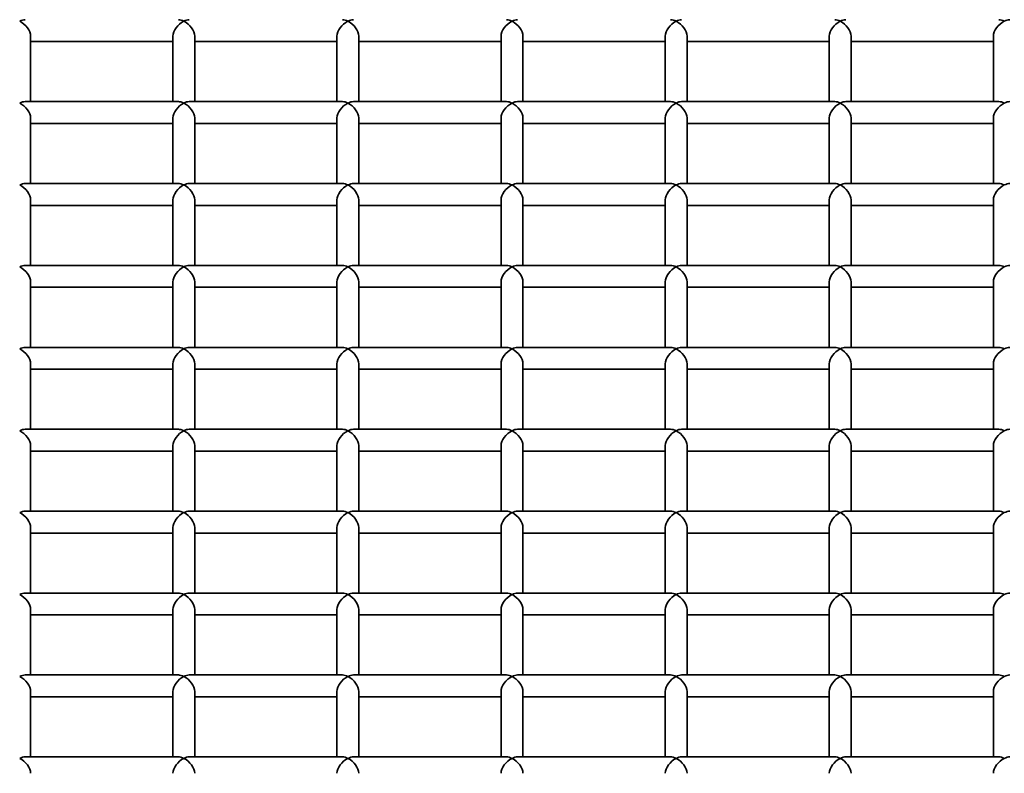
# Model space of a CAD drawing. Units: millimetres. Extents: x -4534 to 4839, y -3372 to 1340.
# Drawn here: x -310 to -130, y 1038 to 1176 of the extents above; entities that cross this region are included whole.
import ezdxf

# ---------------------------------------------------------------- set-up
doc = ezdxf.new("R2010")
doc.units = ezdxf.units.MM
doc.layers.add('Visible', color=7, linetype='Continuous', lineweight=35)

# ---------------------------------------------------------------- blocks, each defined once
blk = doc.blocks.new('WP-SP04-1')
at = {"layer": 'Visible'}
for p, q in [((-307.68, 1160.55), (-307.68, 1172.53)), ((-281.68, 1160.55), (-281.68, 1172.53)), ((-277.68, 1160.55), (-277.68, 1172.53)), ((-251.68, 1160.55), (-251.68, 1172.53)), ((-247.68, 1160.55), (-247.68, 1172.53)), ((-221.68, 1160.55), (-221.68, 1172.53)), ((-217.68, 1160.55), (-217.68, 1172.53)), ((-191.68, 1160.55), (-191.68, 1172.53)), ((-187.68, 1160.55), (-187.68, 1172.53)), ((-161.68, 1160.55), (-161.68, 1172.53)), ((-157.68, 1160.55), (-157.68, 1172.53)), ((-131.68, 1160.55), (-131.68, 1172.53)), ((-281.68, 1171.53), (-307.68, 1171.53)), ((-251.68, 1171.53), (-277.68, 1171.53)), ((-221.68, 1171.53), (-247.68, 1171.53)), ((-191.68, 1171.53), (-217.68, 1171.53)), ((-161.68, 1171.53), (-187.68, 1171.53)), ((-131.68, 1171.53), (-157.68, 1171.53)), ((-280.68, 1160.55), (-308.68, 1160.55)), ((-250.68, 1160.55), (-278.68, 1160.55)), ((-220.68, 1160.55), (-248.68, 1160.55)), ((-190.68, 1160.55), (-218.68, 1160.55)), ((-160.68, 1160.55), (-188.68, 1160.55)), ((-130.68, 1160.55), (-158.68, 1160.55)), ((-307.68, 1145.57), (-307.68, 1157.55)), ((-281.68, 1145.57), (-281.68, 1157.55)), ((-277.68, 1145.57), (-277.68, 1157.55)), ((-251.68, 1145.57), (-251.68, 1157.55)), ((-247.68, 1145.57), (-247.68, 1157.55)), ((-221.68, 1145.57), (-221.68, 1157.55)), ((-217.68, 1145.57), (-217.68, 1157.55)), ((-191.68, 1145.57), (-191.68, 1157.55)), ((-187.68, 1145.57), (-187.68, 1157.55)), ((-161.68, 1145.57), (-161.68, 1157.55)), ((-157.68, 1145.57), (-157.68, 1157.55)), ((-131.68, 1145.57), (-131.68, 1157.55)), ((-281.68, 1156.55), (-307.68, 1156.55)), ((-251.68, 1156.55), (-277.68, 1156.55)), ((-221.68, 1156.55), (-247.68, 1156.55)), ((-191.68, 1156.55), (-217.68, 1156.55)), ((-161.68, 1156.55), (-187.68, 1156.55)), ((-131.68, 1156.55), (-157.68, 1156.55)), ((-280.68, 1145.57), (-308.68, 1145.57)), ((-250.68, 1145.57), (-278.68, 1145.57)), ((-220.68, 1145.57), (-248.68, 1145.57)), ((-190.68, 1145.57), (-218.68, 1145.57)), ((-160.68, 1145.57), (-188.68, 1145.57)), ((-130.68, 1145.57), (-158.68, 1145.57)), ((-307.68, 1130.59), (-307.68, 1142.57)), ((-281.68, 1141.57), (-307.68, 1141.57)), ((-281.68, 1130.59), (-281.68, 1142.57)), ((-277.68, 1130.59), (-277.68, 1142.57)), ((-251.68, 1141.57), (-277.68, 1141.57)), ((-251.68, 1130.59), (-251.68, 1142.57)), ((-247.68, 1130.59), (-247.68, 1142.57)), ((-221.68, 1141.57), (-247.68, 1141.57)), ((-221.68, 1130.59), (-221.68, 1142.57)), ((-217.68, 1130.59), (-217.68, 1142.57)), ((-191.68, 1141.57), (-217.68, 1141.57)), ((-191.68, 1130.59), (-191.68, 1142.57)), ((-187.68, 1130.59), (-187.68, 1142.57)), ((-161.68, 1141.57), (-187.68, 1141.57)), ((-161.68, 1130.59), (-161.68, 1142.57)), ((-157.68, 1130.59), (-157.68, 1142.57)), ((-131.68, 1141.57), (-157.68, 1141.57)), ((-131.68, 1130.59), (-131.68, 1142.57)), ((-280.68, 1130.59), (-308.68, 1130.59)), ((-250.68, 1130.59), (-278.68, 1130.59)), ((-220.68, 1130.59), (-248.68, 1130.59)), ((-190.68, 1130.59), (-218.68, 1130.59)), ((-160.68, 1130.59), (-188.68, 1130.59)), ((-130.68, 1130.59), (-158.68, 1130.59)), ((-307.68, 1115.61), (-307.68, 1127.59)), ((-281.68, 1115.61), (-281.68, 1127.59)), ((-277.68, 1115.61), (-277.68, 1127.59)), ((-251.68, 1115.61), (-251.68, 1127.59)), ((-247.68, 1115.61), (-247.68, 1127.59)), ((-221.68, 1115.61), (-221.68, 1127.59)), ((-217.68, 1115.61), (-217.68, 1127.59)), ((-191.68, 1115.61), (-191.68, 1127.59)), ((-187.68, 1115.61), (-187.68, 1127.59)), ((-161.68, 1115.61), (-161.68, 1127.59)), ((-157.68, 1115.61), (-157.68, 1127.59)), ((-131.68, 1115.61), (-131.68, 1127.59)), ((-281.68, 1126.59), (-307.68, 1126.59)), ((-251.68, 1126.59), (-277.68, 1126.59)), ((-221.68, 1126.59), (-247.68, 1126.59)), ((-191.68, 1126.59), (-217.68, 1126.59)), ((-161.68, 1126.59), (-187.68, 1126.59)), ((-131.68, 1126.59), (-157.68, 1126.59)), ((-280.68, 1115.61), (-308.68, 1115.61)), ((-250.68, 1115.61), (-278.68, 1115.61)), ((-220.68, 1115.61), (-248.68, 1115.61)), ((-190.68, 1115.61), (-218.68, 1115.61)), ((-160.68, 1115.61), (-188.68, 1115.61)), ((-130.68, 1115.61), (-158.68, 1115.61)), ((-307.68, 1100.63), (-307.68, 1112.61)), ((-281.68, 1100.63), (-281.68, 1112.61)), ((-277.68, 1100.63), (-277.68, 1112.61)), ((-251.68, 1100.63), (-251.68, 1112.61)), ((-247.68, 1100.63), (-247.68, 1112.61)), ((-221.68, 1100.63), (-221.68, 1112.61)), ((-217.68, 1100.63), (-217.68, 1112.61)), ((-191.68, 1100.63), (-191.68, 1112.61)), ((-187.68, 1100.63), (-187.68, 1112.61)), ((-161.68, 1100.63), (-161.68, 1112.61)), ((-157.68, 1100.63), (-157.68, 1112.61)), ((-131.68, 1100.63), (-131.68, 1112.61)), ((-281.68, 1111.61), (-307.68, 1111.61)), ((-251.68, 1111.61), (-277.68, 1111.61)), ((-221.68, 1111.61), (-247.68, 1111.61)), ((-191.68, 1111.61), (-217.68, 1111.61)), ((-161.68, 1111.61), (-187.68, 1111.61)), ((-131.68, 1111.61), (-157.68, 1111.61)), ((-280.68, 1100.63), (-308.68, 1100.63)), ((-250.68, 1100.63), (-278.68, 1100.63)), ((-220.68, 1100.63), (-248.68, 1100.63)), ((-190.68, 1100.63), (-218.68, 1100.63)), ((-160.68, 1100.63), (-188.68, 1100.63)), ((-130.68, 1100.63), (-158.68, 1100.63)), ((-307.68, 1085.65), (-307.68, 1097.63)), ((-281.68, 1096.63), (-307.68, 1096.63)), ((-281.68, 1085.65), (-281.68, 1097.63)), ((-277.68, 1085.65), (-277.68, 1097.63)), ((-251.68, 1096.63), (-277.68, 1096.63)), ((-251.68, 1085.65), (-251.68, 1097.63)), ((-247.68, 1085.65), (-247.68, 1097.63)), ((-221.68, 1096.63), (-247.68, 1096.63)), ((-221.68, 1085.65), (-221.68, 1097.63)), ((-217.68, 1085.65), (-217.68, 1097.63)), ((-191.68, 1096.63), (-217.68, 1096.63)), ((-191.68, 1085.65), (-191.68, 1097.63)), ((-187.68, 1085.65), (-187.68, 1097.63)), ((-161.68, 1096.63), (-187.68, 1096.63)), ((-161.68, 1085.65), (-161.68, 1097.63)), ((-157.68, 1085.65), (-157.68, 1097.63)), ((-131.68, 1096.63), (-157.68, 1096.63)), ((-131.68, 1085.65), (-131.68, 1097.63)), ((-280.68, 1085.65), (-308.68, 1085.65)), ((-250.68, 1085.65), (-278.68, 1085.65)), ((-220.68, 1085.65), (-248.68, 1085.65)), ((-190.68, 1085.65), (-218.68, 1085.65)), ((-160.68, 1085.65), (-188.68, 1085.65)), ((-130.68, 1085.65), (-158.68, 1085.65)), ((-307.68, 1070.67), (-307.68, 1082.65)), ((-281.68, 1070.67), (-281.68, 1082.65)), ((-277.68, 1070.67), (-277.68, 1082.65)), ((-251.68, 1070.67), (-251.68, 1082.65)), ((-247.68, 1070.67), (-247.68, 1082.65)), ((-221.68, 1070.67), (-221.68, 1082.65)), ((-217.68, 1070.67), (-217.68, 1082.65)), ((-191.68, 1070.67), (-191.68, 1082.65)), ((-187.68, 1070.67), (-187.68, 1082.65)), ((-161.68, 1070.67), (-161.68, 1082.65)), ((-157.68, 1070.67), (-157.68, 1082.65)), ((-131.68, 1070.67), (-131.68, 1082.65)), ((-281.68, 1081.65), (-307.68, 1081.65)), ((-251.68, 1081.65), (-277.68, 1081.65)), ((-221.68, 1081.65), (-247.68, 1081.65)), ((-191.68, 1081.65), (-217.68, 1081.65)), ((-161.68, 1081.65), (-187.68, 1081.65)), ((-131.68, 1081.65), (-157.68, 1081.65)), ((-280.68, 1070.67), (-308.68, 1070.67)), ((-250.68, 1070.67), (-278.68, 1070.67)), ((-220.68, 1070.67), (-248.68, 1070.67)), ((-190.68, 1070.67), (-218.68, 1070.67)), ((-160.68, 1070.67), (-188.68, 1070.67)), ((-130.68, 1070.67), (-158.68, 1070.67)), ((-307.68, 1055.7), (-307.68, 1067.68)), ((-281.68, 1055.7), (-281.68, 1067.68)), ((-277.68, 1055.7), (-277.68, 1067.68)), ((-251.68, 1055.7), (-251.68, 1067.68)), ((-247.68, 1055.7), (-247.68, 1067.68)), ((-221.68, 1055.7), (-221.68, 1067.68)), ((-217.68, 1055.7), (-217.68, 1067.68)), ((-191.68, 1055.7), (-191.68, 1067.68)), ((-187.68, 1055.7), (-187.68, 1067.68)), ((-161.68, 1055.7), (-161.68, 1067.68)), ((-157.68, 1055.7), (-157.68, 1067.68)), ((-131.68, 1055.7), (-131.68, 1067.68)), ((-281.68, 1066.67), (-307.68, 1066.67)), ((-251.68, 1066.67), (-277.68, 1066.67)), ((-221.68, 1066.67), (-247.68, 1066.67)), ((-191.68, 1066.67), (-217.68, 1066.67)), ((-161.68, 1066.67), (-187.68, 1066.67)), ((-131.68, 1066.67), (-157.68, 1066.67)), ((-280.68, 1055.7), (-308.68, 1055.7)), ((-250.68, 1055.7), (-278.68, 1055.7)), ((-220.68, 1055.7), (-248.68, 1055.7)), ((-190.68, 1055.7), (-218.68, 1055.7)), ((-160.68, 1055.7), (-188.68, 1055.7)), ((-130.68, 1055.7), (-158.68, 1055.7)), ((-307.68, 1040.72), (-307.68, 1052.7)), ((-281.68, 1051.7), (-307.68, 1051.7)), ((-281.68, 1040.72), (-281.68, 1052.7)), ((-277.68, 1040.72), (-277.68, 1052.7)), ((-251.68, 1051.7), (-277.68, 1051.7)), ((-251.68, 1040.72), (-251.68, 1052.7)), ((-247.68, 1040.72), (-247.68, 1052.7)), ((-221.68, 1051.7), (-247.68, 1051.7)), ((-221.68, 1040.72), (-221.68, 1052.7)), ((-217.68, 1040.72), (-217.68, 1052.7)), ((-191.68, 1051.7), (-217.68, 1051.7)), ((-191.68, 1040.72), (-191.68, 1052.7)), ((-187.68, 1040.72), (-187.68, 1052.7)), ((-161.68, 1051.7), (-187.68, 1051.7)), ((-161.68, 1040.72), (-161.68, 1052.7)), ((-157.68, 1040.72), (-157.68, 1052.7)), ((-131.68, 1051.7), (-157.68, 1051.7)), ((-131.68, 1040.72), (-131.68, 1052.7)), ((-280.68, 1040.72), (-308.68, 1040.72)), ((-250.68, 1040.72), (-278.68, 1040.72)), ((-220.68, 1040.72), (-248.68, 1040.72)), ((-190.68, 1040.72), (-218.68, 1040.72)), ((-160.68, 1040.72), (-188.68, 1040.72)), ((-130.68, 1040.72), (-158.68, 1040.72))]:
    blk.add_line(p, q, dxfattribs=at)
for centre, major_axis, start_param, end_param in [((-309.68, 1173.53), (-1.73, -1.73), 3.665592, 4.188389), ((-279.68, 1173.53), (-1.73, 1.73), 5.236389, 5.759186), ((-279.68, 1173.53), (-1.73, -1.73), 3.665592, 4.188389), ((-249.68, 1173.53), (-1.73, 1.73), 5.236389, 5.759186), ((-249.68, 1173.53), (-1.73, -1.73), 3.665592, 4.188389), ((-219.68, 1173.53), (-1.73, 1.73), 5.236389, 5.759186), ((-219.68, 1173.53), (-1.73, -1.73), 3.665592, 4.188389), ((-189.68, 1173.53), (-1.73, 1.73), 5.236389, 5.759186), ((-189.68, 1173.53), (-1.73, -1.73), 3.665592, 4.188389), ((-159.68, 1173.53), (-1.73, 1.73), 5.236389, 5.759186), ((-159.68, 1173.53), (-1.73, -1.73), 3.665592, 4.188389), ((-129.68, 1173.53), (-1.73, 1.73), 5.236389, 5.759186), ((-129.68, 1173.53), (-1.73, -1.73), 3.665592, 4.188389), ((-309.68, 1173.53), (1.73, -1.73), 0.524, 2.094796), ((-279.68, 1173.53), (1.73, 1.73), 1.046797, 2.617593), ((-279.68, 1173.53), (1.73, -1.73), 0.524, 2.094796), ((-249.68, 1173.53), (1.73, 1.73), 1.046797, 2.617593), ((-249.68, 1173.53), (1.73, -1.73), 0.524, 2.094796), ((-219.68, 1173.53), (1.73, 1.73), 1.046797, 2.617593), ((-219.68, 1173.53), (1.73, -1.73), 0.524, 2.094796), ((-189.68, 1173.53), (1.73, 1.73), 1.046797, 2.617593), ((-189.68, 1173.53), (1.73, -1.73), 0.524, 2.094796), ((-159.68, 1173.53), (1.73, 1.73), 1.046797, 2.617593), ((-159.68, 1173.53), (1.73, -1.73), 0.524, 2.094796), ((-129.68, 1173.53), (1.73, 1.73), 1.046797, 2.617593), ((-309.68, 1158.55), (-1.73, -1.73), 3.665592, 4.188389), ((-309.68, 1158.55), (1.73, -1.73), 0.524, 2.094796), ((-279.68, 1158.55), (1.73, 1.73), 1.046797, 2.617593), ((-279.68, 1158.55), (-1.73, 1.73), 5.236389, 5.759186), ((-279.68, 1158.55), (-1.73, -1.73), 3.665592, 4.188389), ((-279.68, 1158.55), (1.73, -1.73), 0.524, 2.094796), ((-249.68, 1158.55), (1.73, 1.73), 1.046797, 2.617593), ((-249.68, 1158.55), (-1.73, 1.73), 5.236389, 5.759186), ((-249.68, 1158.55), (-1.73, -1.73), 3.665592, 4.188389), ((-249.68, 1158.55), (1.73, -1.73), 0.524, 2.094796), ((-219.68, 1158.55), (1.73, 1.73), 1.046797, 2.617593), ((-219.68, 1158.55), (-1.73, 1.73), 5.236389, 5.759186), ((-219.68, 1158.55), (-1.73, -1.73), 3.665592, 4.188389), ((-219.68, 1158.55), (1.73, -1.73), 0.524, 2.094796), ((-189.68, 1158.55), (1.73, 1.73), 1.046797, 2.617593), ((-189.68, 1158.55), (-1.73, 1.73), 5.236389, 5.759186), ((-189.68, 1158.55), (-1.73, -1.73), 3.665592, 4.188389), ((-189.68, 1158.55), (1.73, -1.73), 0.524, 2.094796), ((-159.68, 1158.55), (1.73, 1.73), 1.046797, 2.617593), ((-159.68, 1158.55), (-1.73, 1.73), 5.236389, 5.759186), ((-159.68, 1158.55), (-1.73, -1.73), 3.665592, 4.188389), ((-159.68, 1158.55), (1.73, -1.73), 0.524, 2.094796), ((-129.68, 1158.55), (1.73, 1.73), 1.046797, 2.617593), ((-129.68, 1158.55), (-1.73, 1.73), 5.236389, 5.759186), ((-129.68, 1158.55), (-1.73, -1.73), 3.665592, 4.188389), ((-309.68, 1143.57), (-1.73, -1.73), 3.665592, 4.188389), ((-309.68, 1143.57), (1.73, -1.73), 0.524, 2.094796), ((-279.68, 1143.57), (1.73, 1.73), 1.046797, 2.617593), ((-279.68, 1143.57), (-1.73, 1.73), 5.236389, 5.759186), ((-279.68, 1143.57), (-1.73, -1.73), 3.665592, 4.188389), ((-279.68, 1143.57), (1.73, -1.73), 0.524, 2.094796), ((-249.68, 1143.57), (1.73, 1.73), 1.046797, 2.617593), ((-249.68, 1143.57), (-1.73, 1.73), 5.236389, 5.759186), ((-249.68, 1143.57), (-1.73, -1.73), 3.665592, 4.188389), ((-249.68, 1143.57), (1.73, -1.73), 0.524, 2.094796), ((-219.68, 1143.57), (1.73, 1.73), 1.046797, 2.617593), ((-219.68, 1143.57), (-1.73, 1.73), 5.236389, 5.759186), ((-219.68, 1143.57), (-1.73, -1.73), 3.665592, 4.188389), ((-219.68, 1143.57), (1.73, -1.73), 0.524, 2.094796), ((-189.68, 1143.57), (1.73, 1.73), 1.046797, 2.617593), ((-189.68, 1143.57), (-1.73, 1.73), 5.236389, 5.759186), ((-189.68, 1143.57), (-1.73, -1.73), 3.665592, 4.188389), ((-189.68, 1143.57), (1.73, -1.73), 0.524, 2.094796), ((-159.68, 1143.57), (1.73, 1.73), 1.046797, 2.617593), ((-159.68, 1143.57), (-1.73, 1.73), 5.236389, 5.759186), ((-159.68, 1143.57), (-1.73, -1.73), 3.665592, 4.188389), ((-159.68, 1143.57), (1.73, -1.73), 0.524, 2.094796), ((-129.68, 1143.57), (1.73, 1.73), 1.046797, 2.617593), ((-129.68, 1143.57), (-1.73, 1.73), 5.236389, 5.759186), ((-129.68, 1143.57), (-1.73, -1.73), 3.665592, 4.188389), ((-309.68, 1128.59), (-1.73, -1.73), 3.665592, 4.188389), ((-279.68, 1128.59), (-1.73, 1.73), 5.236389, 5.759186), ((-279.68, 1128.59), (-1.73, -1.73), 3.665592, 4.188389), ((-249.68, 1128.59), (-1.73, 1.73), 5.236389, 5.759186), ((-249.68, 1128.59), (-1.73, -1.73), 3.665592, 4.188389), ((-219.68, 1128.59), (-1.73, 1.73), 5.236389, 5.759186), ((-219.68, 1128.59), (-1.73, -1.73), 3.665592, 4.188389), ((-189.68, 1128.59), (-1.73, 1.73), 5.236389, 5.759186), ((-189.68, 1128.59), (-1.73, -1.73), 3.665592, 4.188389), ((-159.68, 1128.59), (-1.73, 1.73), 5.236389, 5.759186), ((-159.68, 1128.59), (-1.73, -1.73), 3.665592, 4.188389), ((-129.68, 1128.59), (-1.73, 1.73), 5.236389, 5.759186), ((-129.68, 1128.59), (-1.73, -1.73), 3.665592, 4.188389), ((-309.68, 1128.59), (1.73, -1.73), 0.524, 2.094796), ((-279.68, 1128.59), (1.73, 1.73), 1.046797, 2.617593), ((-279.68, 1128.59), (1.73, -1.73), 0.524, 2.094796), ((-249.68, 1128.59), (1.73, 1.73), 1.046797, 2.617593), ((-249.68, 1128.59), (1.73, -1.73), 0.524, 2.094796), ((-219.68, 1128.59), (1.73, 1.73), 1.046797, 2.617593), ((-219.68, 1128.59), (1.73, -1.73), 0.524, 2.094796), ((-189.68, 1128.59), (1.73, 1.73), 1.046797, 2.617593), ((-189.68, 1128.59), (1.73, -1.73), 0.524, 2.094796), ((-159.68, 1128.59), (1.73, 1.73), 1.046797, 2.617593), ((-159.68, 1128.59), (1.73, -1.73), 0.524, 2.094796), ((-129.68, 1128.59), (1.73, 1.73), 1.046797, 2.617593), ((-309.68, 1113.61), (-1.73, -1.73), 3.665592, 4.188389), ((-309.68, 1113.61), (1.73, -1.73), 0.524, 2.094796), ((-279.68, 1113.61), (1.73, 1.73), 1.046797, 2.617593), ((-279.68, 1113.61), (-1.73, 1.73), 5.236389, 5.759186), ((-279.68, 1113.61), (-1.73, -1.73), 3.665592, 4.188389), ((-279.68, 1113.61), (1.73, -1.73), 0.524, 2.094796), ((-249.68, 1113.61), (1.73, 1.73), 1.046797, 2.617593), ((-249.68, 1113.61), (-1.73, 1.73), 5.236389, 5.759186), ((-249.68, 1113.61), (-1.73, -1.73), 3.665592, 4.188389), ((-249.68, 1113.61), (1.73, -1.73), 0.524, 2.094796), ((-219.68, 1113.61), (1.73, 1.73), 1.046797, 2.617593), ((-219.68, 1113.61), (-1.73, 1.73), 5.236389, 5.759186), ((-219.68, 1113.61), (-1.73, -1.73), 3.665592, 4.188389), ((-219.68, 1113.61), (1.73, -1.73), 0.524, 2.094796), ((-189.68, 1113.61), (1.73, 1.73), 1.046797, 2.617593), ((-189.68, 1113.61), (-1.73, 1.73), 5.236389, 5.759186), ((-189.68, 1113.61), (-1.73, -1.73), 3.665592, 4.188389), ((-189.68, 1113.61), (1.73, -1.73), 0.524, 2.094796), ((-159.68, 1113.61), (1.73, 1.73), 1.046797, 2.617593), ((-159.68, 1113.61), (-1.73, 1.73), 5.236389, 5.759186), ((-159.68, 1113.61), (-1.73, -1.73), 3.665592, 4.188389), ((-159.68, 1113.61), (1.73, -1.73), 0.524, 2.094796), ((-129.68, 1113.61), (1.73, 1.73), 1.046797, 2.617593), ((-129.68, 1113.61), (-1.73, 1.73), 5.236389, 5.759186), ((-129.68, 1113.61), (-1.73, -1.73), 3.665592, 4.188389), ((-309.68, 1098.63), (-1.73, -1.73), 3.665592, 4.188389), ((-309.68, 1098.63), (1.73, -1.73), 0.524, 2.094796), ((-279.68, 1098.63), (1.73, 1.73), 1.046797, 2.617593), ((-279.68, 1098.63), (-1.73, 1.73), 5.236389, 5.759186), ((-279.68, 1098.63), (-1.73, -1.73), 3.665592, 4.188389), ((-279.68, 1098.63), (1.73, -1.73), 0.524, 2.094796), ((-249.68, 1098.63), (1.73, 1.73), 1.046797, 2.617593), ((-249.68, 1098.63), (-1.73, 1.73), 5.236389, 5.759186), ((-249.68, 1098.63), (-1.73, -1.73), 3.665592, 4.188389), ((-249.68, 1098.63), (1.73, -1.73), 0.524, 2.094796), ((-219.68, 1098.63), (1.73, 1.73), 1.046797, 2.617593), ((-219.68, 1098.63), (-1.73, 1.73), 5.236389, 5.759186), ((-219.68, 1098.63), (-1.73, -1.73), 3.665592, 4.188389), ((-219.68, 1098.63), (1.73, -1.73), 0.524, 2.094796), ((-189.68, 1098.63), (1.73, 1.73), 1.046797, 2.617593), ((-189.68, 1098.63), (-1.73, 1.73), 5.236389, 5.759186), ((-189.68, 1098.63), (-1.73, -1.73), 3.665592, 4.188389), ((-189.68, 1098.63), (1.73, -1.73), 0.524, 2.094796), ((-159.68, 1098.63), (1.73, 1.73), 1.046797, 2.617593), ((-159.68, 1098.63), (-1.73, 1.73), 5.236389, 5.759186), ((-159.68, 1098.63), (-1.73, -1.73), 3.665592, 4.188389), ((-159.68, 1098.63), (1.73, -1.73), 0.524, 2.094796), ((-129.68, 1098.63), (1.73, 1.73), 1.046797, 2.617593), ((-129.68, 1098.63), (-1.73, 1.73), 5.236389, 5.759186), ((-129.68, 1098.63), (-1.73, -1.73), 3.665592, 4.188389), ((-309.68, 1083.65), (-1.73, -1.73), 3.665592, 4.188389), ((-279.68, 1083.65), (-1.73, 1.73), 5.236389, 5.759186), ((-279.68, 1083.65), (-1.73, -1.73), 3.665592, 4.188389), ((-249.68, 1083.65), (-1.73, 1.73), 5.236389, 5.759186), ((-249.68, 1083.65), (-1.73, -1.73), 3.665592, 4.188389), ((-219.68, 1083.65), (-1.73, 1.73), 5.236389, 5.759186), ((-219.68, 1083.65), (-1.73, -1.73), 3.665592, 4.188389), ((-189.68, 1083.65), (-1.73, 1.73), 5.236389, 5.759186), ((-189.68, 1083.65), (-1.73, -1.73), 3.665592, 4.188389), ((-159.68, 1083.65), (-1.73, 1.73), 5.236389, 5.759186), ((-159.68, 1083.65), (-1.73, -1.73), 3.665592, 4.188389), ((-129.68, 1083.65), (-1.73, 1.73), 5.236389, 5.759186), ((-129.68, 1083.65), (-1.73, -1.73), 3.665592, 4.188389), ((-309.68, 1083.65), (1.73, -1.73), 0.524, 2.094796), ((-279.68, 1083.65), (1.73, 1.73), 1.046797, 2.617593), ((-279.68, 1083.65), (1.73, -1.73), 0.524, 2.094796), ((-249.68, 1083.65), (1.73, 1.73), 1.046797, 2.617593), ((-249.68, 1083.65), (1.73, -1.73), 0.524, 2.094796), ((-219.68, 1083.65), (1.73, 1.73), 1.046797, 2.617593), ((-219.68, 1083.65), (1.73, -1.73), 0.524, 2.094796), ((-189.68, 1083.65), (1.73, 1.73), 1.046797, 2.617593), ((-189.68, 1083.65), (1.73, -1.73), 0.524, 2.094796), ((-159.68, 1083.65), (1.73, 1.73), 1.046797, 2.617593), ((-159.68, 1083.65), (1.73, -1.73), 0.524, 2.094796), ((-129.68, 1083.65), (1.73, 1.73), 1.046797, 2.617593), ((-309.68, 1068.67), (-1.73, -1.73), 3.665592, 4.188389), ((-309.68, 1068.67), (1.73, -1.73), 0.524, 2.094796), ((-279.68, 1068.67), (1.73, 1.73), 1.046797, 2.617593), ((-279.68, 1068.67), (-1.73, 1.73), 5.236389, 5.759186), ((-279.68, 1068.67), (-1.73, -1.73), 3.665592, 4.188389), ((-279.68, 1068.67), (1.73, -1.73), 0.524, 2.094796), ((-249.68, 1068.67), (1.73, 1.73), 1.046797, 2.617593), ((-249.68, 1068.67), (-1.73, 1.73), 5.236389, 5.759186), ((-249.68, 1068.67), (-1.73, -1.73), 3.665592, 4.188389), ((-249.68, 1068.67), (1.73, -1.73), 0.524, 2.094796), ((-219.68, 1068.67), (1.73, 1.73), 1.046797, 2.617593), ((-219.68, 1068.67), (-1.73, 1.73), 5.236389, 5.759186), ((-219.68, 1068.67), (-1.73, -1.73), 3.665592, 4.188389), ((-219.68, 1068.67), (1.73, -1.73), 0.524, 2.094796), ((-189.68, 1068.67), (1.73, 1.73), 1.046797, 2.617593), ((-189.68, 1068.67), (-1.73, 1.73), 5.236389, 5.759186), ((-189.68, 1068.67), (-1.73, -1.73), 3.665592, 4.188389), ((-189.68, 1068.67), (1.73, -1.73), 0.524, 2.094796), ((-159.68, 1068.67), (1.73, 1.73), 1.046797, 2.617593), ((-159.68, 1068.67), (-1.73, 1.73), 5.236389, 5.759186), ((-159.68, 1068.67), (-1.73, -1.73), 3.665592, 4.188389), ((-159.68, 1068.67), (1.73, -1.73), 0.524, 2.094796), ((-129.68, 1068.67), (1.73, 1.73), 1.046797, 2.617593), ((-129.68, 1068.67), (-1.73, 1.73), 5.236389, 5.759186), ((-129.68, 1068.67), (-1.73, -1.73), 3.665592, 4.188389), ((-309.68, 1053.7), (-1.73, -1.73), 3.665592, 4.188389), ((-309.68, 1053.7), (1.73, -1.73), 0.524, 2.094796), ((-279.68, 1053.7), (1.73, 1.73), 1.046797, 2.617593), ((-279.68, 1053.7), (-1.73, 1.73), 5.236389, 5.759186), ((-279.68, 1053.7), (-1.73, -1.73), 3.665592, 4.188389), ((-279.68, 1053.7), (1.73, -1.73), 0.524, 2.094796), ((-249.68, 1053.7), (1.73, 1.73), 1.046797, 2.617593), ((-249.68, 1053.7), (-1.73, 1.73), 5.236389, 5.759186), ((-249.68, 1053.7), (-1.73, -1.73), 3.665592, 4.188389), ((-249.68, 1053.7), (1.73, -1.73), 0.524, 2.094796), ((-219.68, 1053.7), (1.73, 1.73), 1.046797, 2.617593), ((-219.68, 1053.7), (-1.73, 1.73), 5.236389, 5.759186), ((-219.68, 1053.7), (-1.73, -1.73), 3.665592, 4.188389), ((-219.68, 1053.7), (1.73, -1.73), 0.524, 2.094796), ((-189.68, 1053.7), (1.73, 1.73), 1.046797, 2.617593), ((-189.68, 1053.7), (-1.73, 1.73), 5.236389, 5.759186), ((-189.68, 1053.7), (-1.73, -1.73), 3.665592, 4.188389), ((-189.68, 1053.7), (1.73, -1.73), 0.524, 2.094796), ((-159.68, 1053.7), (1.73, 1.73), 1.046797, 2.617593), ((-159.68, 1053.7), (-1.73, 1.73), 5.236389, 5.759186), ((-159.68, 1053.7), (-1.73, -1.73), 3.665592, 4.188389), ((-159.68, 1053.7), (1.73, -1.73), 0.524, 2.094796), ((-129.68, 1053.7), (1.73, 1.73), 1.046797, 2.617593), ((-129.68, 1053.7), (-1.73, 1.73), 5.236389, 5.759186), ((-129.68, 1053.7), (-1.73, -1.73), 3.665592, 4.188389), ((-309.68, 1038.72), (-1.73, -1.73), 3.665592, 4.188389), ((-309.68, 1038.72), (1.73, -1.73), 0.524, 2.094796), ((-279.68, 1038.72), (1.73, 1.73), 1.046797, 2.617593), ((-279.68, 1038.72), (-1.73, 1.73), 5.236389, 5.759186), ((-279.68, 1038.72), (-1.73, -1.73), 3.665592, 4.188389), ((-279.68, 1038.72), (1.73, -1.73), 0.524, 2.094796), ((-249.68, 1038.72), (1.73, 1.73), 1.046797, 2.617593), ((-249.68, 1038.72), (-1.73, 1.73), 5.236389, 5.759186), ((-249.68, 1038.72), (-1.73, -1.73), 3.665592, 4.188389), ((-249.68, 1038.72), (1.73, -1.73), 0.524, 2.094796), ((-219.68, 1038.72), (1.73, 1.73), 1.046797, 2.617593), ((-219.68, 1038.72), (-1.73, 1.73), 5.236389, 5.759186), ((-219.68, 1038.72), (-1.73, -1.73), 3.665592, 4.188389), ((-219.68, 1038.72), (1.73, -1.73), 0.524, 2.094796), ((-189.68, 1038.72), (1.73, 1.73), 1.046797, 2.617593), ((-189.68, 1038.72), (-1.73, 1.73), 5.236389, 5.759186), ((-189.68, 1038.72), (-1.73, -1.73), 3.665592, 4.188389), ((-189.68, 1038.72), (1.73, -1.73), 0.524, 2.094796), ((-159.68, 1038.72), (1.73, 1.73), 1.046797, 2.617593), ((-159.68, 1038.72), (-1.73, 1.73), 5.236389, 5.759186), ((-159.68, 1038.72), (-1.73, -1.73), 3.665592, 4.188389), ((-159.68, 1038.72), (1.73, -1.73), 0.524, 2.094796), ((-129.68, 1038.72), (1.73, 1.73), 1.046797, 2.617593), ((-129.68, 1038.72), (-1.73, 1.73), 5.236389, 5.759186), ((-129.68, 1038.72), (-1.73, -1.73), 3.665592, 4.188389)]:
    blk.add_ellipse(centre, major_axis=major_axis, ratio=0.577885, start_param=start_param, end_param=end_param, dxfattribs=at)

msp = doc.modelspace()

# ---------------------------------------------------------------- block references
msp.add_blockref('WP-SP04-1', (0, 0))

doc.saveas('drawing.dxf')
